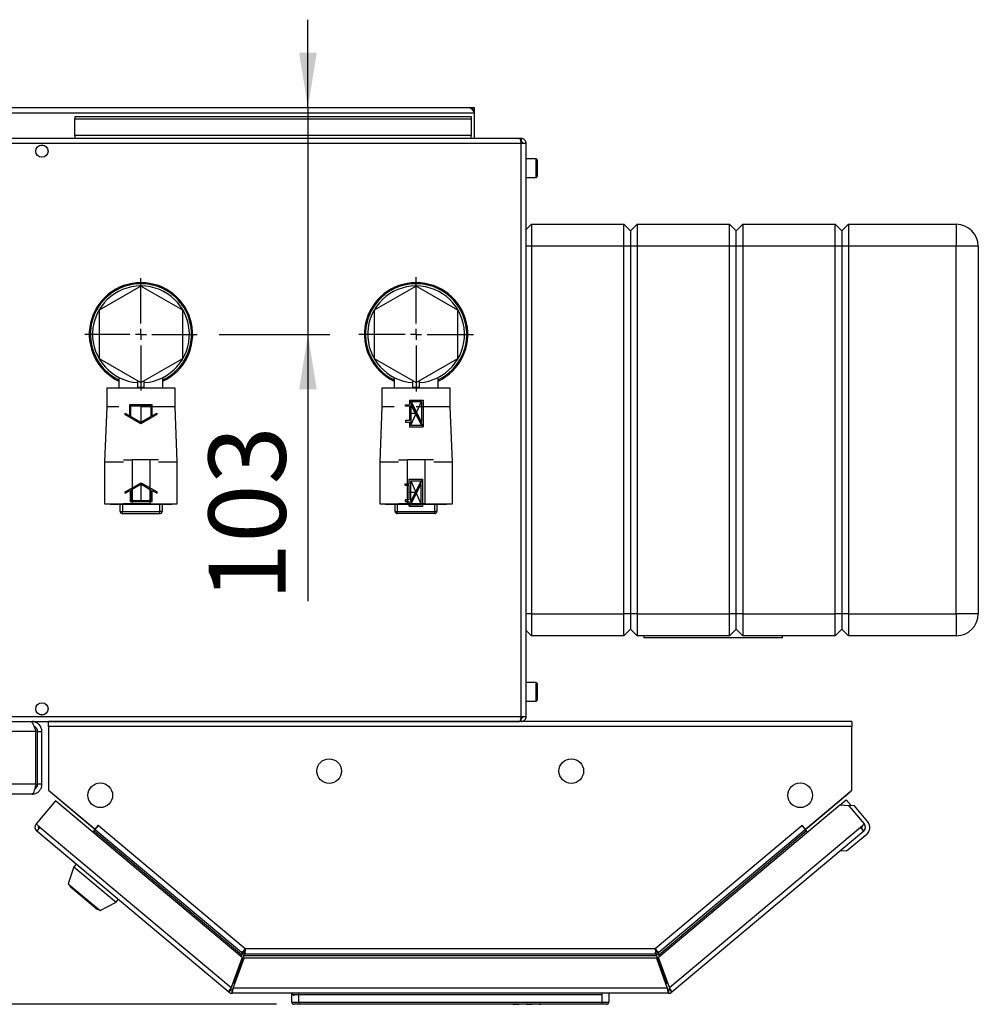
# Paper-space layout 'Blatt6' of a CAD drawing. Units: millimetres. Extents: x 0 to 4200, y 0 to 2970.
# Drawn here: x 1291 to 1727, y 797 to 1244 of the extents above; entities that cross this region are included whole.
import ezdxf

# ---------------------------------------------------------------- set-up
doc = ezdxf.new("R2010")
doc.units = ezdxf.units.MM
doc.header["$PDSIZE"] = -1
doc.linetypes.add('SLD-Durchgehend', pattern=[0])
doc.linetypes.add('SLD-Punktstrich', pattern=[19.05, 15.24, -1.27, 1.27, -1.27])
doc.layers.add('SLD-0', color=7, linetype='SLD-Durchgehend', lineweight=30)
doc.styles.add('SLDTEXTSTYLE1', font='TXT', dxfattribs={"width": 0.605})
doc.dimstyles.new('SLDDIMSTYLE0', dxfattribs={"dimtxt": 35, "dimasz": 25, "dimexe": 0, "dimexo": 0.0625, "dimgap": 8.75, "dimtad": 1, "dimdec": 0, "dimrnd": 1e-09, "dimzin": 12, "dimdsep": 46, "dimtxsty": 'SLDTEXTSTYLE1', "dimsah": 1, "dimcen": 0.09, "dimadec": 0, "dimazin": 3, "dimtfac": 1, "dimtdec": 0, "dimtofl": 0, "dimtmove": 0, "dimatfit": 3, "dimfxl": 1, "dimfrac": 2, "dimtolj": 1, "dimtzin": 12, "dimarcsym": 0})
doc.dimstyles.new('SLDDIMSTYLE3', dxfattribs={"dimtxt": 35, "dimasz": 25, "dimexe": 0, "dimexo": 0.0625, "dimgap": 8.75, "dimtad": 1, "dimdec": 1, "dimrnd": 1e-09, "dimzin": 12, "dimdsep": 46, "dimtxsty": 'SLDTEXTSTYLE1', "dimsah": 1, "dimcen": 0.09, "dimadec": 0, "dimazin": 3, "dimtfac": 1, "dimtdec": 1, "dimtmove": 0, "dimatfit": 0, "dimfxl": 1, "dimfrac": 2, "dimtolj": 1, "dimtzin": 12, "dimarcsym": 0})

# ---------------------------------------------------------------- blocks, each defined once
blk = doc.blocks.new('_D_98')
at = {"ltscale": 10}
for p, q in [((1422.09, 1204.01), (1422.09, 1244.01)), ((1422.09, 1204.01), (1422.09, 1101.01)), ((1381.74, 1101.01), (1432.09, 1101.01)), ((1422.09, 1101.01), (1422.09, 979.79))]:
    blk.add_line(p, q, dxfattribs=at)
for points in [[(1422.09, 1204.01), (1426.09, 1229.01), (1418.09, 1229.01)], [(1422.09, 1101.01), (1418.09, 1076.01), (1426.09, 1076.01)]]:
    blk.add_solid(points, dxfattribs=at)
at = {"ltscale": 10, "insert": (1376.98, 979.79), "char_height": 35, "attachment_point": 1, "rotation": 90, "style": 'SLDTEXTSTYLE1'}
blk.add_mtext('103', dxfattribs=at)
blk = doc.blocks.new('_D_100')
at = {"ltscale": 10}
for p, q in [((987.04, 1204.01), (544, 1204.01)), ((554, 1204.01), (554, 796.51)), ((1407.74, 796.51), (544, 796.51))]:
    blk.add_line(p, q, dxfattribs=at)
for points in [[(554, 1204.01), (550, 1179.01), (558, 1179.01)], [(554, 796.51), (558, 821.51), (550, 821.51)]]:
    blk.add_solid(points, dxfattribs=at)
at = {"ltscale": 10, "insert": (508.88, 960.16), "char_height": 35, "attachment_point": 1, "rotation": 90, "style": 'SLDTEXTSTYLE1'}
blk.add_mtext('408', dxfattribs=at)
blk = doc.blocks.new('SW_CENTERMARKSYMBOL_6')
at = {"color": 0, "ltscale": 10}
for p, q in [((0, 5), (0, 25.5)), ((-5, 0), (-25.5, 0)), ((0, 0), (-2.5, 0)), ((0, 0), (0, 2.5)), ((0, 0), (0, -2.5)), ((0, 0), (2.5, 0)), ((5, 0), (25.5, 0)), ((0, -5), (0, -25.5))]:
    blk.add_line(p, q, dxfattribs=at)
blk = doc.blocks.new('SW_CENTERMARKSYMBOL_7')
at = {"color": 0, "ltscale": 10}
for p, q in [((0, 5), (0, 26)), ((-5, 0), (-26, 0)), ((0, 0), (-2.5, 0)), ((0, 0), (0, 2.5)), ((0, 0), (0, -2.5)), ((0, 0), (2.5, 0)), ((5, 0), (26, 0)), ((0, -5), (0, -26))]:
    blk.add_line(p, q, dxfattribs=at)

psp = doc.layouts.new('Blatt6')

# ---------------------------------------------------------------- linework, layer by layer
at = {"color": 7, "linetype": 'SLD-Punktstrich', "ltscale": 10}
for p, q in [((1468.19, 1071.16), (1474.39, 1058.96)), ((1468.89, 1059.66), (1473.69, 1070.46)), ((1346.19, 1069.06), (1346.19, 1061.06)), ((1471.29, 1065.06), (1468.19, 1065.06)), ((1468.09, 1022.96), (1474.29, 1035.16)), ((1468.79, 1034.46), (1473.59, 1023.66)), ((1346.29, 1024.96), (1346.29, 1032.96)), ((1471.19, 1029.06), (1468.09, 1029.06))]:
    psp.add_line(p, q, dxfattribs=at)
at = {"color": 7, "linetype": 'SLD-Durchgehend', "ltscale": 10}
for p, q in [((1468.19, 1071.16), (1474.39, 1071.16)), ((1468.19, 1071.16), (1468.19, 1069.01)), ((1468.94, 1070.46), (1473.69, 1070.46)), ((1468.94, 1070.46), (1473.69, 1061.11)), ((1473.69, 1070.46), (1473.69, 1061.11)), ((1474.39, 1071.16), (1474.39, 1058.96)), ((1338.94, 1065.25), (1341.19, 1063.95)), ((1338.94, 1065.25), (1338.94, 1064.67)), ((1341.19, 1063.95), (1341.19, 1069.06)), ((1341.19, 1069.06), (1351.19, 1069.06)), ((1341.69, 1063.66), (1341.69, 1068.56)), ((1341.69, 1068.56), (1350.69, 1068.56)), ((1350.69, 1068.56), (1350.69, 1063.66)), ((1351.19, 1069.06), (1351.19, 1063.95)), ((1351.19, 1063.95), (1353.44, 1065.25)), ((1353.44, 1065.25), (1353.44, 1064.67)), ((1466.39, 1068.31), (1466.39, 1069.01)), ((1466.39, 1069.01), (1468.19, 1069.01)), ((1468.19, 1068.31), (1466.39, 1068.31)), ((1468.19, 1068.31), (1468.19, 1061.81)), ((1468.89, 1069.01), (1468.89, 1059.66)), ((1468.89, 1069.01), (1473.64, 1059.66)), ((1338.94, 1064.67), (1346.19, 1060.49)), ((1341.69, 1063.66), (1346.19, 1061.06)), ((1346.19, 1060.49), (1353.44, 1064.67)), ((1346.19, 1061.06), (1350.69, 1063.66)), ((1468.19, 1061.81), (1466.39, 1061.81)), ((1466.39, 1061.81), (1466.39, 1061.11)), ((1466.39, 1061.11), (1468.19, 1061.11)), ((1468.19, 1061.11), (1468.19, 1058.96)), ((1468.19, 1058.96), (1474.39, 1058.96)), ((1468.89, 1059.66), (1473.64, 1059.66)), ((1468.09, 1035.16), (1474.29, 1035.16)), ((1468.09, 1033.01), (1468.09, 1035.16)), ((1468.79, 1025.11), (1468.79, 1034.46)), ((1468.79, 1034.46), (1473.54, 1034.46)), ((1468.79, 1025.11), (1473.54, 1034.46)), ((1474.29, 1022.96), (1474.29, 1035.16)), ((1339.04, 1029.36), (1346.29, 1033.54)), ((1339.04, 1028.78), (1341.29, 1030.08)), ((1339.04, 1028.78), (1339.04, 1029.36)), ((1341.29, 1030.08), (1341.29, 1024.96)), ((1341.79, 1030.37), (1346.29, 1032.96)), ((1341.79, 1030.37), (1341.79, 1025.46)), ((1346.29, 1033.54), (1353.54, 1029.36)), ((1346.29, 1032.96), (1350.79, 1030.37)), ((1350.79, 1025.46), (1350.79, 1030.37)), ((1351.29, 1024.96), (1351.29, 1030.08)), ((1351.29, 1030.08), (1353.54, 1028.78)), ((1353.54, 1028.78), (1353.54, 1029.36)), ((1466.29, 1032.31), (1466.29, 1033.01)), ((1466.29, 1033.01), (1468.09, 1033.01)), ((1468.09, 1032.31), (1466.29, 1032.31)), ((1468.09, 1025.81), (1468.09, 1032.31)), ((1468.84, 1023.66), (1473.59, 1033.01)), ((1473.59, 1023.66), (1473.59, 1033.01)), ((1341.29, 1024.96), (1351.29, 1024.96)), ((1341.79, 1025.46), (1350.79, 1025.46)), ((1468.09, 1025.81), (1466.29, 1025.81)), ((1466.29, 1025.81), (1466.29, 1025.11)), ((1466.29, 1025.11), (1468.09, 1025.11)), ((1468.09, 1022.96), (1468.09, 1025.11)), ((1468.09, 1022.96), (1474.29, 1022.96)), ((1468.84, 1023.66), (1473.59, 1023.66))]:
    psp.add_line(p, q, dxfattribs=at)
for p in [(1471.29, 1065.06), (1471.19, 1029.06)]:
    psp.add_point(p, dxfattribs=at)
at = {"layer": 'SLD-0', "ltscale": 10}
for p, q in [((1495.44, 1204.01), (997.04, 1204.01)), ((1497.74, 1204.01), (1495.44, 1204.01)), ((1497.74, 1202.51), (1497.74, 1204.01)), ((994.74, 1201.71), (1497.74, 1201.71)), ((1316.24, 1200.01), (1316.24, 1198.95)), ((1316.24, 1200.01), (1496.24, 1200.01)), ((1496.24, 1200.01), (1496.24, 1198.95)), ((1497.6, 1202.51), (1497.74, 1202.51)), ((1497.74, 1201.71), (1497.74, 1202.51)), ((1497.74, 1190.01), (1497.74, 1201.71)), ((1316.24, 1198.95), (1496.24, 1198.95)), ((1316.24, 1191.38), (1316.24, 1198.95)), ((1496.24, 1198.95), (1496.24, 1191.38)), ((1496.24, 1191.38), (1316.24, 1191.38)), ((1316.24, 1191.38), (1316.24, 1190.01)), ((1496.24, 1190.01), (1496.24, 1191.38)), ((1518.94, 1187.71), (973.54, 1187.71)), ((1518.23, 1190.01), (974.25, 1190.01)), ((1300.71, 1187.01), (1301.77, 1187.01)), ((1518.94, 1190.01), (1518.23, 1190.01)), ((1518.94, 1188.51), (1518.78, 1188.51)), ((1518.94, 1190.01), (1518.94, 1188.51)), ((1518.94, 927.31), (1518.94, 1187.71)), ((1521.24, 1187.71), (1518.94, 1187.71)), ((1521.24, 927.31), (1521.24, 1187.71)), ((1525.74, 1180.76), (1521.24, 1180.76)), ((1525.74, 1174.89), (1525.74, 1180.76)), ((1526.24, 1180.26), (1526.24, 1175.08)), ((1525.74, 1172.26), (1525.74, 1174.89)), ((1526.24, 1175.08), (1526.24, 1172.76)), ((1521.24, 1172.26), (1525.74, 1172.26)), ((1523.65, 1151.01), (1521.24, 1148.6)), ((1523.65, 1151.01), (1523.65, 1141.01)), ((1523.65, 1151.01), (1565.65, 1151.01)), ((1565.65, 1141.01), (1565.65, 1151.01)), ((1568.65, 1148.01), (1565.65, 1151.01)), ((1571.65, 1151.01), (1568.65, 1148.01)), ((1571.65, 1151.01), (1571.65, 1141.01)), ((1571.65, 1151.01), (1613.65, 1151.01)), ((1613.65, 1141.01), (1613.65, 1151.01)), ((1616.65, 1148.01), (1613.65, 1151.01)), ((1619.65, 1151.01), (1616.65, 1148.01)), ((1619.65, 1151.01), (1619.65, 1141.01)), ((1619.65, 1151.01), (1661.65, 1151.01)), ((1661.65, 1141.01), (1661.65, 1151.01)), ((1664.65, 1148.01), (1661.65, 1151.01)), ((1667.65, 1151.01), (1664.65, 1148.01)), ((1667.65, 1151.01), (1667.65, 1141.01)), ((1667.65, 1151.01), (1716.65, 1151.01)), ((1716.65, 1151.01), (1716.65, 1141.01)), ((1568.65, 1148.01), (1568.65, 1141.01)), ((1616.65, 1141.01), (1616.65, 1148.01)), ((1664.65, 1148.01), (1664.65, 1141.01)), ((1523.65, 1141.01), (1521.24, 1141.01)), ((1523.65, 1141.01), (1523.65, 974.01)), ((1565.65, 1141.01), (1523.65, 1141.01)), ((1565.65, 974.01), (1565.65, 1141.01)), ((1568.65, 1141.01), (1565.65, 1141.01)), ((1568.65, 1141.01), (1568.65, 974.01)), ((1571.65, 1141.01), (1568.65, 1141.01)), ((1613.65, 1141.01), (1571.65, 1141.01)), ((1571.65, 1141.01), (1571.65, 974.01)), ((1616.65, 1141.01), (1613.65, 1141.01)), ((1613.65, 974.01), (1613.65, 1141.01)), ((1616.65, 974.01), (1616.65, 1141.01)), ((1619.65, 1141.01), (1616.65, 1141.01)), ((1619.65, 1141.01), (1619.65, 974.01)), ((1661.65, 1141.01), (1619.65, 1141.01)), ((1664.65, 1141.01), (1661.65, 1141.01)), ((1661.65, 974.01), (1661.65, 1141.01)), ((1664.65, 1141.01), (1664.65, 974.01)), ((1667.65, 1141.01), (1664.65, 1141.01)), ((1716.65, 1141.01), (1667.65, 1141.01)), ((1667.65, 1141.01), (1667.65, 974.01)), ((1716.65, 974.01), (1716.65, 1141.01)), ((1726.65, 1141.01), (1716.65, 1141.01)), ((1726.65, 1141.01), (1726.65, 974.01)), ((1346.24, 1122.95), (1327.24, 1111.98)), ((1365.24, 1111.98), (1346.24, 1122.95)), ((1471.24, 1122.95), (1452.24, 1111.98)), ((1490.24, 1111.98), (1471.24, 1122.95)), ((1327.24, 1111.98), (1327.24, 1090.04)), ((1365.24, 1090.04), (1365.24, 1111.98)), ((1452.24, 1111.98), (1452.24, 1090.04)), ((1490.24, 1090.04), (1490.24, 1111.98)), ((1327.24, 1090.04), (1346.24, 1079.07)), ((1346.24, 1079.07), (1365.24, 1090.04)), ((1452.24, 1090.04), (1471.24, 1079.07)), ((1471.24, 1079.07), (1490.24, 1090.04)), ((1336.24, 1081.42), (1336.24, 1076.51)), ((1344.74, 1076.98), (1344.74, 1079.94)), ((1347.74, 1076.98), (1347.74, 1079.94)), ((1356.24, 1076.51), (1356.24, 1081.42)), ((1461.24, 1081.42), (1461.24, 1076.51)), ((1469.74, 1076.98), (1469.74, 1079.94)), ((1472.74, 1076.98), (1472.74, 1079.94)), ((1481.24, 1076.51), (1481.24, 1081.42)), ((1330.74, 1076.51), (1330.74, 1068.01)), ((1346.24, 1076.51), (1330.74, 1076.51)), ((1344.74, 1076.98), (1347.74, 1076.98)), ((1361.74, 1076.51), (1346.24, 1076.51)), ((1361.74, 1068.01), (1361.74, 1076.51)), ((1455.74, 1076.51), (1455.74, 1068.01)), ((1471.24, 1076.51), (1455.74, 1076.51)), ((1469.74, 1076.98), (1472.74, 1076.98)), ((1486.74, 1076.51), (1471.24, 1076.51)), ((1486.74, 1068.01), (1486.74, 1076.51)), ((1330.74, 1068.01), (1329.74, 1043.01)), ((1336.24, 1068.01), (1330.74, 1068.01)), ((1361.74, 1068.01), (1346.24, 1068.01)), ((1362.74, 1043.01), (1361.74, 1068.01)), ((1455.74, 1068.01), (1454.74, 1043.01)), ((1461.24, 1068.01), (1455.74, 1068.01)), ((1486.74, 1068.01), (1471.24, 1068.01)), ((1487.74, 1043.01), (1486.74, 1068.01)), ((1329.74, 1043.01), (1329.74, 1024.01)), ((1329.74, 1043.01), (1338.24, 1043.01)), ((1338.31, 1044.01), (1342.24, 1044.01)), ((1342.24, 1044.01), (1342.24, 1024.01)), ((1350.24, 1044.01), (1342.24, 1044.01)), ((1350.24, 1044.01), (1350.24, 1024.01)), ((1354.17, 1044.01), (1350.24, 1044.01)), ((1354.24, 1043.01), (1362.74, 1043.01)), ((1362.74, 1024.01), (1362.74, 1043.01)), ((1454.74, 1043.01), (1454.74, 1024.01)), ((1454.74, 1043.01), (1463.24, 1043.01)), ((1463.31, 1044.01), (1467.24, 1044.01)), ((1467.24, 1044.01), (1467.24, 1024.01)), ((1475.24, 1044.01), (1467.24, 1044.01)), ((1475.24, 1044.01), (1475.24, 1024.01)), ((1479.17, 1044.01), (1475.24, 1044.01)), ((1479.24, 1043.01), (1487.74, 1043.01)), ((1487.74, 1024.01), (1487.74, 1043.01)), ((1329.74, 1024.01), (1338.24, 1024.01)), ((1332.24, 1024.01), (1332.24, 1023.81)), ((1332.24, 1023.81), (1346.24, 1023.81)), ((1336.79, 1020.46), (1336.79, 1023.81)), ((1336.79, 1020.46), (1337.79, 1020.46)), ((1337.79, 1023.81), (1337.79, 1020.46)), ((1337.79, 1019.46), (1337.79, 1020.46)), ((1337.79, 1020.46), (1354.79, 1020.46)), ((1342.24, 1024.01), (1338.32, 1024.01)), ((1350.24, 1024.01), (1342.24, 1024.01)), ((1346.24, 1023.81), (1360.24, 1023.81)), ((1350.24, 1024.01), (1354.17, 1024.01)), ((1354.24, 1024.01), (1362.74, 1024.01)), ((1354.79, 1020.46), (1354.79, 1023.81)), ((1355.79, 1020.46), (1354.79, 1020.46)), ((1354.79, 1019.46), (1354.79, 1020.46)), ((1355.79, 1023.81), (1355.79, 1020.46)), ((1360.24, 1023.81), (1360.24, 1024.01)), ((1454.74, 1024.01), (1463.24, 1024.01)), ((1457.24, 1024.01), (1457.24, 1023.81)), ((1457.24, 1023.81), (1471.24, 1023.81)), ((1461.69, 1020.56), (1461.69, 1023.81)), ((1461.69, 1020.56), (1462.69, 1020.56)), ((1462.69, 1023.81), (1462.69, 1020.56)), ((1462.69, 1019.56), (1462.69, 1020.56)), ((1462.69, 1020.56), (1479.69, 1020.56)), ((1467.24, 1024.01), (1463.32, 1024.01)), ((1475.24, 1024.01), (1467.24, 1024.01)), ((1471.24, 1023.81), (1485.24, 1023.81)), ((1475.24, 1024.01), (1479.17, 1024.01)), ((1479.24, 1024.01), (1487.74, 1024.01)), ((1479.69, 1020.56), (1479.69, 1023.81)), ((1479.69, 1019.56), (1479.69, 1020.56)), ((1480.69, 1020.56), (1479.69, 1020.56)), ((1480.69, 1023.81), (1480.69, 1020.56)), ((1485.24, 1023.81), (1485.24, 1024.01)), ((1354.79, 1019.46), (1337.79, 1019.46)), ((1479.69, 1019.56), (1462.69, 1019.56)), ((1523.65, 974.01), (1521.24, 974.01)), ((1523.65, 974.01), (1565.65, 974.01)), ((1523.65, 974.01), (1523.65, 964.01)), ((1568.65, 974.01), (1565.65, 974.01)), ((1565.65, 964.01), (1565.65, 974.01)), ((1568.65, 974.01), (1568.65, 967.01)), ((1571.65, 974.01), (1568.65, 974.01)), ((1571.65, 974.01), (1613.65, 974.01)), ((1571.65, 974.01), (1571.65, 964.01)), ((1616.65, 974.01), (1613.65, 974.01)), ((1613.65, 964.01), (1613.65, 974.01)), ((1619.65, 974.01), (1616.65, 974.01)), ((1616.65, 967.01), (1616.65, 974.01)), ((1619.65, 974.01), (1661.65, 974.01)), ((1619.65, 974.01), (1619.65, 964.01)), ((1664.65, 974.01), (1661.65, 974.01)), ((1661.65, 964.01), (1661.65, 974.01)), ((1664.65, 974.01), (1664.65, 967.01)), ((1667.65, 974.01), (1664.65, 974.01)), ((1667.65, 974.01), (1716.65, 974.01)), ((1667.65, 974.01), (1667.65, 964.01)), ((1726.65, 974.01), (1716.65, 974.01)), ((1716.65, 974.01), (1716.65, 964.01)), ((1568.65, 967.01), (1565.65, 964.01)), ((1571.65, 964.01), (1568.65, 967.01)), ((1616.65, 967.01), (1613.65, 964.01)), ((1619.65, 964.01), (1616.65, 967.01)), ((1664.65, 967.01), (1661.65, 964.01)), ((1667.65, 964.01), (1664.65, 967.01)), ((1523.65, 964.01), (1521.24, 966.43)), ((1565.65, 964.01), (1523.65, 964.01)), ((1613.65, 964.01), (1571.65, 964.01)), ((1574.74, 964.01), (1574.74, 963.01)), ((1637.74, 963.01), (1574.74, 963.01)), ((1661.65, 964.01), (1619.65, 964.01)), ((1637.74, 963.01), (1637.74, 964.01)), ((1716.65, 964.01), (1667.65, 964.01)), ((1525.74, 942.76), (1521.24, 942.76)), ((1525.74, 936.89), (1525.74, 942.76)), ((1526.24, 942.26), (1526.24, 937.08)), ((1525.74, 934.26), (1525.74, 936.89)), ((1526.24, 937.08), (1526.24, 934.76)), ((1521.24, 934.26), (1525.74, 934.26)), ((973.54, 927.31), (1518.94, 927.31)), ((1301.77, 928.01), (1300.71, 928.01)), ((1518.78, 926.51), (1518.94, 926.51)), ((1518.94, 927.31), (1521.24, 927.31)), ((1518.94, 925.01), (1518.94, 926.51)), ((974.25, 925.01), (1518.23, 925.01)), ((1296.74, 925.01), (1296.74, 924.53)), ((1304.24, 922.71), (1304.24, 925.01)), ((1669.24, 925.01), (1304.24, 925.01)), ((1304.24, 922.71), (1304.24, 893.77)), ((1669.24, 922.71), (1304.24, 922.71)), ((1669.24, 925.01), (1669.24, 922.71)), ((1669.24, 893.77), (1669.24, 922.71)), ((1298.53, 920.51), (973.95, 920.51)), ((1298.53, 896.51), (1298.53, 920.51)), ((1299.24, 920.51), (1301.24, 920.51)), ((1299.24, 896.51), (1299.24, 920.51)), ((1301.24, 896.51), (1301.24, 920.51)), ((1298.53, 896.51), (973.95, 896.51)), ((1301.24, 896.51), (1299.24, 896.51)), ((1296.74, 892.01), (975.74, 892.01)), ((1304.24, 893.77), (1325.36, 876.05)), ((1305.08, 893.07), (1305.06, 893.05)), ((1305.06, 893.05), (1324.31, 876.9)), ((1648.12, 876.05), (1669.24, 893.77)), ((1649.17, 876.9), (1668.42, 893.05)), ((1668.42, 893.05), (1668.4, 893.07)), ((1307.4, 888.98), (1298.59, 878.48)), ((1392.16, 817.86), (1307.4, 888.98)), ((1663.79, 887.05), (1581.33, 817.86)), ((1663.79, 887.05), (1666.68, 889.48)), ((1668.01, 886.68), (1663.79, 887.05)), ((1666.68, 889.48), (1668.93, 886.8)), ((1667.31, 886.74), (1667.52, 886.92)), ((1670.34, 886.67), (1667.52, 886.92)), ((1667.52, 886.92), (1667.7, 886.71)), ((1674.89, 878.48), (1668.01, 886.68)), ((1676.44, 879.4), (1670.34, 886.67)), ((1298.59, 878.48), (1300.35, 877)), ((1325.36, 876.05), (1326.94, 877.93)), ((1325.48, 875.95), (1326.96, 877.72)), ((1326.33, 876.97), (1326.25, 877.1)), ((1326.99, 877.76), (1326.88, 877.85)), ((1326.94, 877.93), (1327.05, 877.83)), ((1327.05, 877.83), (1326.96, 877.72)), ((1326.96, 877.72), (1393.58, 821.81)), ((1579.9, 821.81), (1646.52, 877.72)), ((1646.43, 877.83), (1646.54, 877.93)), ((1646.52, 877.72), (1646.43, 877.83)), ((1646.52, 877.72), (1648, 875.95)), ((1646.54, 877.93), (1648.12, 876.05)), ((1647.15, 876.97), (1647.23, 877.1)), ((1673.13, 877), (1674.89, 878.48)), ((1300.35, 877), (1298.88, 875.24)), ((1386.1, 802.05), (1298.88, 875.24)), ((1300.35, 877), (1387.17, 804.16)), ((1324.33, 876.92), (1324.31, 876.9)), ((1324.31, 876.9), (1324.85, 876.45)), ((1324.42, 874.69), (1324.96, 875.34)), ((1324.96, 875.34), (1325.48, 875.95)), ((1324.96, 875.34), (1392.04, 819.06)), ((1325.48, 875.95), (1391.92, 820.21)), ((1581.44, 819.06), (1648.52, 875.34)), ((1581.57, 820.21), (1648, 875.95)), ((1586.31, 804.16), (1673.13, 877)), ((1674.61, 875.24), (1587.38, 802.05)), ((1648, 875.95), (1648.52, 875.34)), ((1648.52, 875.34), (1649.06, 874.69)), ((1649.17, 876.9), (1648.63, 876.45)), ((1649.15, 876.92), (1649.17, 876.9)), ((1675.95, 873.76), (1666.76, 866.05)), ((1674.61, 875.24), (1673.13, 877)), ((1674.67, 875.29), (1674.61, 875.24)), ((1666.76, 866.05), (1663.94, 866.29)), ((1316.76, 860.23), (1315.73, 859.01)), ((1315.73, 859.01), (1313.23, 851.31)), ((1315.73, 859.01), (1334.89, 842.94)), ((1313.23, 851.31), (1327.74, 839.14)), ((1314.17, 850.53), (1313.91, 850.22)), ((1313.91, 850.22), (1326.55, 839.62)), ((1327.74, 839.14), (1334.89, 842.94)), ((1334.89, 842.94), (1335.91, 844.16)), ((1326.55, 839.62), (1326.81, 839.92)), ((1392.04, 819.06), (1391.73, 818.21)), ((1393.58, 821.81), (1579.9, 821.81)), ((1393.82, 819.51), (1579.66, 819.51)), ((1579.91, 821.21), (1579.91, 821.61)), ((1581.44, 819.06), (1581.75, 818.21)), ((1392.16, 817.86), (1387.17, 804.16)), ((1388.11, 803.81), (1393.1, 817.51)), ((1392.98, 818.71), (1388.36, 806.01)), ((1392.98, 818.71), (1580.5, 818.71)), ((1580.39, 817.51), (1393.1, 817.51)), ((1580.39, 817.51), (1585.37, 803.81)), ((1580.5, 818.71), (1585.12, 806.01)), ((1586.31, 804.16), (1581.33, 817.86)), ((1388.91, 806.01), (1388.36, 806.01)), ((1585.12, 806.01), (1584.57, 806.01)), ((1387.06, 803.2), (1386.1, 802.05)), ((1387.58, 803.01), (1387.58, 801.51)), ((1585.9, 801.51), (1387.58, 801.51)), ((1585.37, 803.81), (1388.11, 803.81)), ((1414.74, 797.51), (1414.74, 801.51)), ((1415.24, 801.01), (1415.24, 801.51)), ((1417.74, 801.51), (1417.74, 797.51)), ((1555.74, 801.01), (1555.74, 801.51)), ((1555.74, 797.51), (1555.74, 801.51)), ((1558.74, 801.51), (1558.74, 797.51)), ((1585.9, 803.01), (1585.9, 801.51)), ((1586.42, 803.2), (1587.38, 802.05)), ((1414.74, 797.51), (1417.74, 797.51)), ((1415.24, 801.01), (1555.74, 801.01)), ((1415.88, 800.37), (1415.24, 801.01)), ((1417.74, 797.51), (1555.74, 797.51)), ((1417.74, 797.51), (1417.74, 796.51)), ((1555.74, 797.51), (1555.74, 796.51)), ((1555.74, 797.51), (1558.74, 797.51)), ((1417.74, 796.51), (1415.74, 796.51)), ((1555.74, 796.51), (1417.74, 796.51)), ((1533.74, 796.51), (1513.74, 796.51)), ((1513.74, 796.51), (1513.74, 796.51)), ((1515.11, 796.51), (1515.8, 796.51)), ((1515.11, 796.51), (1515.11, 796.51)), ((1515.8, 796.51), (1515.8, 796.51)), ((1515.8, 796.51), (1517.28, 796.51)), ((1517.28, 796.51), (1517.97, 796.51)), ((1517.28, 796.51), (1517.28, 796.51)), ((1517.97, 796.51), (1517.97, 796.51)), ((1518.52, 796.51), (1518.52, 796.51)), ((1519.86, 796.51), (1519.86, 796.51)), ((1521.19, 796.51), (1521.19, 796.51)), ((1521.4, 796.51), (1522.09, 796.51)), ((1521.4, 796.51), (1521.4, 796.51)), ((1522.09, 796.51), (1522.09, 796.51)), ((1522.09, 796.51), (1522.56, 796.51)), ((1522.56, 796.51), (1522.56, 796.51)), ((1522.56, 796.51), (1522.69, 796.51)), ((1522.69, 796.51), (1522.69, 796.51)), ((1522.76, 796.51), (1522.76, 796.51)), ((1522.83, 796.51), (1523.29, 796.51)), ((1522.83, 796.51), (1522.83, 796.51)), ((1523.29, 796.51), (1523.29, 796.51)), ((1523.29, 796.51), (1523.98, 796.51)), ((1523.98, 796.51), (1523.98, 796.51)), ((1524.19, 796.51), (1524.19, 796.51)), ((1524.28, 796.51), (1524.28, 796.51)), ((1525.38, 796.51), (1525.38, 796.51)), ((1526.45, 796.51), (1526.45, 796.51)), ((1526.63, 796.51), (1526.63, 796.51)), ((1527.19, 796.51), (1527.19, 796.51)), ((1527.19, 796.51), (1527.88, 796.51)), ((1527.88, 796.51), (1527.88, 796.51)), ((1533.74, 796.51), (1533.74, 796.51)), ((1557.74, 796.51), (1555.74, 796.51))]:
    psp.add_line(p, q, dxfattribs=at)
at = {"layer": 'SLD-0', "ltscale": 10, "flags": 128}
for points in [[(1304.8, 893.31), (1304.88, 893.22), (1305.06, 893.05)], [(1668.42, 893.05), (1668.6, 893.22), (1668.68, 893.31)], [(1673.23, 876.89), (1673.28, 876.98), (1673.42, 877.25)]]:
    psp.add_lwpolyline(points, dxfattribs=at)
at = {"layer": 'SLD-0', "ltscale": 100}
for centre, radius in [((1301.24, 1184.26), 2.8), ((1301.24, 930.76), 2.8), ((1431.74, 902.51), 5.6), ((1541.74, 902.51), 5.6), ((1327.74, 891.51), 5.6), ((1645.74, 891.51), 5.6)]:
    psp.add_circle(centre, radius, dxfattribs=at)
for centre, radius, start, end in [((1495.44, 1201.71), 2.3, 0, 90), ((1525.74, 1180.26), 0.5, 360, 90), ((1525.74, 1172.76), 0.5, 270, 0), ((1716.65, 1141.01), 10, 0, 90), ((1346.24, 1101.01), 23.5, 90, 244.8157), ((1346.24, 1101.01), 23, 90, 244.2285), ((1346.24, 1101.01), 23.5, 295.1843, 90), ((1346.24, 1101.01), 23, 295.7715, 90), ((1471.24, 1101.01), 23.5, 90, 244.8157), ((1471.24, 1101.01), 23, 90, 244.2285), ((1471.24, 1101.01), 23.5, 295.1843, 90), ((1471.24, 1101.01), 23, 295.7715, 90), ((1346.24, 1101.01), 22, 90, 266.0904), ((1346.24, 1101.01), 22, 273.9096, 266.0904), ((1346.24, 1101.01), 22, 273.9096, 90), ((1471.24, 1101.01), 22, 90, 266.0904), ((1471.24, 1101.01), 22, 273.9096, 266.0904), ((1471.24, 1101.01), 22, 273.9096, 90), ((1337.79, 1020.46), 1, 180, 270), ((1354.79, 1020.46), 1, 270, 0), ((1462.69, 1020.56), 1, 180, 270), ((1479.69, 1020.56), 1, 270, 0), ((1716.65, 974.01), 10, 270, 0), ((1525.74, 942.26), 0.5, 360, 90), ((1525.74, 934.76), 0.5, 270, 0), ((1300.35, 877), 2.3, 140, 230), ((1300.35, 877), 0.8, 140, 230), ((1673.13, 877), 0.8, 310, 40), ((1673.13, 877), 2.3, 310, 40), ((1673.38, 876.82), 4, 310, 40), ((1324.33, 875.83), 0.8, 321.7847, 50), ((1649.15, 875.83), 0.8, 130, 218.2153), ((1673.38, 876.82), 2, 310, 340.2518), ((1387.58, 803.81), 2.3, 230, 270), ((1387.58, 803.81), 0.8, 230, 270), ((1585.9, 803.81), 0.8, 270, 310), ((1585.9, 803.81), 2.3, 270, 310), ((1415.74, 797.51), 1, 180, 270), ((1557.74, 797.51), 1, 270, 0)]:
    psp.add_arc(centre, radius, start, end, dxfattribs=at)
at = {"layer": 'SLD-0', "ltscale": 10}
for points, knots in [([(1495.44, 1204.01), (1495.64, 1203.98), (1496.03, 1203.91), (1496.61, 1203.35), (1497.18, 1202.59), (1497.56, 1202), (1497.74, 1201.71)], [0, 0, 0, 0, 0.254718, 0.50961, 0.764503, 1, 1, 1, 1]), ([(1518.23, 1190.01), (1518.28, 1189.99), (1518.38, 1189.94), (1518.54, 1189.55), (1518.69, 1188.95), (1518.83, 1188.3), (1518.91, 1187.88), (1518.94, 1187.71)], [0, 0, 0, 0, 0.209052, 0.427821, 0.646592, 0.865364, 1, 1, 1, 1]), ([(1521.24, 1187.71), (1521.22, 1187.97), (1521.17, 1188.48), (1520.77, 1189.18), (1520.18, 1189.71), (1519.53, 1189.98), (1519.1, 1190), (1518.94, 1190.01)], [0, 0, 0, 0, 0.209052, 0.427821, 0.646592, 0.865364, 1, 1, 1, 1]), ([(1519.74, 1187.71), (1519.73, 1187.83), (1519.7, 1188.06), (1519.49, 1188.32), (1519.23, 1188.48), (1519.03, 1188.5), (1518.94, 1188.51)], [0, 0, 0, 0, 0.2841548, 0.5309932, 0.7777477, 1, 1, 1, 1]), ([(1518.94, 927.31), (1518.89, 927.06), (1518.79, 926.55), (1518.64, 925.85), (1518.48, 925.32), (1518.35, 925.05), (1518.27, 925.02), (1518.23, 925.01)], [0, 0, 0, 0, 0.209052, 0.427821, 0.646592, 0.865364, 1, 1, 1, 1]), ([(1518.94, 926.51), (1519.06, 926.53), (1519.28, 926.56), (1519.55, 926.76), (1519.71, 927.02), (1519.73, 927.22), (1519.74, 927.31)], [0, 0, 0, 0, 0.284155, 0.530993, 0.777748, 1, 1, 1, 1]), ([(1518.94, 925.01), (1519.19, 925.04), (1519.71, 925.09), (1520.4, 925.48), (1520.93, 926.08), (1521.2, 926.73), (1521.23, 927.15), (1521.24, 927.31)], [0, 0, 0, 0, 0.209052, 0.427821, 0.646592, 0.865364, 1, 1, 1, 1]), ([(1296.03, 925.01), (1296.22, 924.96), (1296.6, 924.85), (1297.17, 923.98), (1297.74, 922.71), (1298.2, 921.47), (1298.46, 920.72), (1298.53, 920.51)], [0, 0, 0, 0, 0.2277614, 0.4555838, 0.6834064, 0.9112288, 1, 1, 1, 1]), ([(1301.24, 920.51), (1301.19, 921.05), (1301.07, 922.12), (1300.2, 923.53), (1298.94, 924.55), (1297.69, 924.97), (1296.95, 925.01), (1296.74, 925.01)], [0, 0, 0, 0, 0.2277614, 0.4555838, 0.6834064, 0.9112288, 1, 1, 1, 1]), ([(1299.24, 920.51), (1299.21, 920.81), (1299.15, 921.43), (1298.61, 922.24), (1298.06, 922.74), (1297.7, 922.81), (1297.67, 922.82)], [0, 0, 0, 0, 0.2939844, 0.6310974, 0.9683203, 1, 1, 1, 1]), ([(1298.53, 896.51), (1298.4, 895.99), (1298.14, 894.95), (1297.74, 893.57), (1297.34, 892.55), (1297.01, 892.07), (1296.81, 892.03), (1296.74, 892.01)], [0, 0, 0, 0, 0.2215055, 0.4430395, 0.6645736, 0.8861075, 1, 1, 1, 1]), ([(1296.74, 892.01), (1297.26, 892.07), (1298.31, 892.17), (1299.69, 893), (1300.71, 894.2), (1301.18, 895.46), (1301.23, 896.25), (1301.24, 896.51)], [0, 0, 0, 0, 0.221505, 0.443039, 0.664574, 0.886107, 1, 1, 1, 1]), ([(1297.96, 894.38), (1298.13, 894.47), (1298.57, 894.71), (1299.04, 895.41), (1299.23, 896.07), (1299.24, 896.45), (1299.24, 896.51)], [0, 0, 0, 0, 0.21885, 0.571526, 0.924203, 1, 1, 1, 1]), ([(1393.58, 821.81), (1393.43, 821.61), (1393.13, 821.19), (1392.68, 820.68), (1392.3, 820.32), (1392.04, 820.16), (1391.95, 820.19), (1391.92, 820.21)], [0, 0, 0, 0, 0.212388, 0.421179, 0.630136, 0.841102, 1, 1, 1, 1]), ([(1392.88, 820.92), (1392.85, 820.81), (1392.77, 820.54), (1392.46, 819.88), (1392.18, 819.33), (1392.04, 819.06)], [0, 0, 0, 0, 0.252267, 0.626133, 1, 1, 1, 1]), ([(1393.58, 821.81), (1393.56, 821.74), (1393.53, 821.59), (1393.53, 821.37), (1393.56, 821.27), (1393.57, 821.22)], [0, 0, 0, 0, 0.3389326, 0.6781322, 1, 1, 1, 1]), ([(1393.82, 819.51), (1393.77, 819.55), (1393.68, 819.62), (1393.6, 820.15), (1393.56, 820.91), (1393.57, 821.51), (1393.58, 821.81)], [0, 0, 0, 0, 0.252774, 0.50328, 0.752144, 1, 1, 1, 1]), ([(1579.9, 821.81), (1579.92, 821.56), (1579.96, 821.05), (1579.95, 820.37), (1579.88, 819.85), (1579.79, 819.56), (1579.7, 819.53), (1579.66, 819.51)], [0, 0, 0, 0, 0.212388, 0.421179, 0.630136, 0.841102, 1, 1, 1, 1]), ([(1581.57, 820.21), (1581.54, 820.19), (1581.48, 820.17), (1581.32, 820.24), (1581.13, 820.37), (1580.84, 820.64), (1580.41, 821.11), (1580.07, 821.58), (1579.9, 821.81)], [0, 0, 0, 0, 0.13467, 0.266323, 0.395113, 0.521205, 0.76482, 1, 1, 1, 1]), ([(1579.9, 821.81), (1579.94, 821.75), (1580.01, 821.61), (1580.12, 821.47), (1580.19, 821.43), (1580.2, 821.41)], [0, 0, 0, 0, 0.421343, 0.843017, 1, 1, 1, 1]), ([(1579.94, 820.67), (1579.99, 820.57), (1580.11, 820.32), (1580.29, 819.61), (1580.43, 819.01), (1580.5, 818.71)], [0, 0, 0, 0, 0.2493471, 0.6246735, 1, 1, 1, 1]), ([(1581.44, 819.06), (1581.3, 819.33), (1581.02, 819.88), (1580.71, 820.54), (1580.64, 820.81), (1580.61, 820.91)], [0, 0, 0, 0, 0.375326, 0.750653, 1, 1, 1, 1])]:
    psp.add_open_spline(points, degree=3, knots=knots, dxfattribs=at)
for points in [[(1391.92, 820.21), (1391.96, 820.15), (1392.05, 820.05), (1392.09, 819.77), (1392.08, 819.43), (1392.06, 819.18), (1392.04, 819.06)], [(1392.98, 818.71), (1393.05, 819.02), (1393.19, 819.62), (1393.4, 820.38), (1393.61, 820.91), (1393.75, 820.98), (1393.82, 821.01)], [(1392.98, 818.71), (1393.05, 818.82), (1393.19, 819.03), (1393.4, 819.29), (1393.61, 819.48), (1393.75, 819.5), (1393.82, 819.51)], [(1579.66, 819.51), (1579.73, 819.5), (1579.87, 819.48), (1580.08, 819.29), (1580.29, 819.03), (1580.43, 818.82), (1580.5, 818.71)], [(1581.44, 819.06), (1581.43, 819.18), (1581.4, 819.43), (1581.39, 819.77), (1581.43, 820.05), (1581.52, 820.15), (1581.57, 820.21)], [(1387.17, 804.16), (1387.01, 803.9), (1386.69, 803.38), (1386.3, 802.71), (1386.06, 802.22), (1386.09, 802.11), (1386.1, 802.05)], [(1387.17, 804.16), (1387.14, 804.05), (1387.07, 803.83), (1387, 803.54), (1386.99, 803.31), (1387.04, 803.24), (1387.06, 803.2)], [(1387.58, 801.51), (1387.62, 801.55), (1387.71, 801.62), (1387.84, 802.15), (1387.98, 802.91), (1388.07, 803.51), (1388.11, 803.81)], [(1387.58, 803.01), (1387.62, 803.03), (1387.71, 803.05), (1387.84, 803.24), (1387.98, 803.5), (1388.07, 803.71), (1388.11, 803.81)], [(1585.37, 803.81), (1585.42, 803.51), (1585.5, 802.91), (1585.64, 802.15), (1585.77, 801.62), (1585.86, 801.55), (1585.9, 801.51)], [(1585.37, 803.81), (1585.42, 803.71), (1585.5, 803.5), (1585.64, 803.24), (1585.77, 803.05), (1585.86, 803.03), (1585.9, 803.01)], [(1587.38, 802.05), (1587.39, 802.11), (1587.42, 802.22), (1587.18, 802.71), (1586.79, 803.38), (1586.47, 803.9), (1586.31, 804.16)], [(1586.42, 803.2), (1586.44, 803.24), (1586.5, 803.31), (1586.48, 803.54), (1586.41, 803.83), (1586.34, 804.05), (1586.31, 804.16)]]:
    psp.add_open_spline(points, degree=3, dxfattribs=at)

# ---------------------------------------------------------------- block references
at = {"ltscale": 10}
for name, p in [('SW_CENTERMARKSYMBOL_6', (1346.24, 1101.01)), ('SW_CENTERMARKSYMBOL_7', (1471.24, 1101.01))]:
    psp.add_blockref(name, p, dxfattribs=at)

# ---------------------------------------------------------------- dimensions: what is measured, and where the dimension line sits
for base, p1, p2, dimstyle, picture, middle in [((1422.09, 1101.01), (1495.44, 1204.01), (1371.74, 1101.01), 'SLDDIMSTYLE3', '_D_98', (1422.09, 1019.9)), ((553.99565548, 796.51425473), (997.04110727, 1204.01425473), (1417.74110727, 796.51425473), 'SLDDIMSTYLE0', '_D_100', (553.99565548, 1000.26425473))]:
    dim = psp.add_linear_dim(base=base, p1=p1, p2=p2, angle=90, dimstyle=dimstyle, dxfattribs=at)
    dim.commit()
    dim.dimension.update_dxf_attribs({"geometry": picture, "text_midpoint": middle, "dimtype": 160})

doc.saveas('drawing.dxf')
